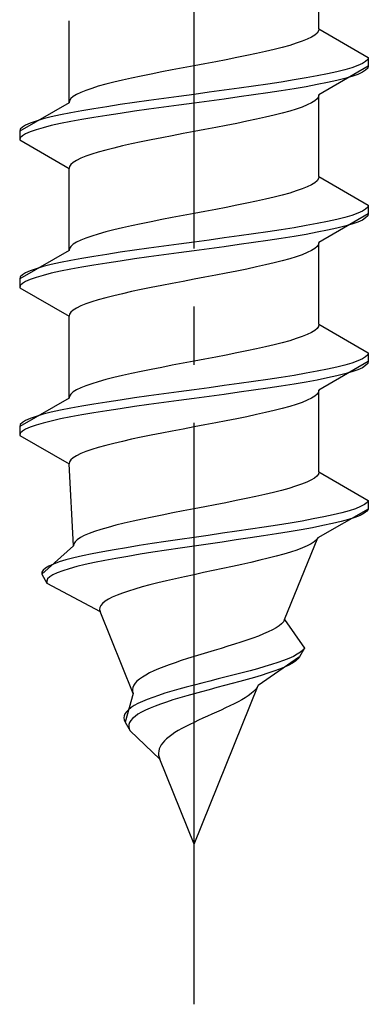
# Model space of a CAD drawing. Extents: x 175 to 1925, y 210 to 2806.
# Drawn here: x 373 to 379, y 1022 to 1039 of the extents above; entities that cross this region are included whole.
import ezdxf

# ---------------------------------------------------------------- set-up
doc = ezdxf.new("R2010")
doc.units = 0
doc.linetypes.add('YCENTER_1', pattern=[13, 10, -1, 1, -1])
doc.linetypes.add('YHIDDEN_1', pattern=[4, 3, -1])
doc.layers.add('YKK_13', color=4, linetype='CONTINUOUS', lineweight=30)

msp = doc.modelspace()

# ---------------------------------------------------------------- linework, layer by layer
at = {"layer": 'YKK_13', "linetype": 'YCENTER_1'}
msp.add_line((376.5, 1021.667), (376.5, 1090.066), dxfattribs=at)
at = {"layer": 'YKK_13', "linetype": 'YHIDDEN_1'}
for p, q in [((378.65, 1038.443), (378.65, 1039.851)), ((374.35, 1037.173), (374.35, 1038.581)), ((378.65, 1038.443), (378.642, 1038.407)), ((378.65, 1038.443), (379.5, 1037.952)), ((378.449, 1038.266), (378.362, 1038.231)), ((378.52, 1038.302), (378.449, 1038.266)), ((378.577, 1038.337), (378.52, 1038.302)), ((378.617, 1038.372), (378.577, 1038.337)), ((378.642, 1038.407), (378.617, 1038.372)), ((377.882, 1038.09), (377.733, 1038.055)), ((378.02, 1038.125), (377.882, 1038.09)), ((378.147, 1038.16), (378.02, 1038.125)), ((378.261, 1038.196), (378.147, 1038.16)), ((378.362, 1038.231), (378.261, 1038.196)), ((377.056, 1037.913), (376.873, 1037.878)), ((377.235, 1037.949), (377.056, 1037.913)), ((377.409, 1037.984), (377.235, 1037.949)), ((377.575, 1038.019), (377.409, 1037.984)), ((377.733, 1038.055), (377.575, 1038.019)), ((379.489, 1037.917), (379.454, 1037.881)), ((379.5, 1037.952), (379.489, 1037.917)), ((379.5, 1037.952), (379.5, 1037.802)), ((376.313, 1037.772), (376.127, 1037.737)), ((376.5, 1037.808), (376.313, 1037.772)), ((376.687, 1037.843), (376.5, 1037.808)), ((376.873, 1037.878), (376.687, 1037.843)), ((379.5, 1037.802), (378.65, 1037.311)), ((379.219, 1037.775), (379.098, 1037.74)), ((379.319, 1037.811), (379.219, 1037.775)), ((379.398, 1037.846), (379.319, 1037.811)), ((379.454, 1037.881), (379.398, 1037.846)), ((379.489, 1037.767), (379.454, 1037.731)), ((379.5, 1037.802), (379.489, 1037.767)), ((375.425, 1037.596), (375.267, 1037.561)), ((375.591, 1037.631), (375.425, 1037.596)), ((375.765, 1037.667), (375.591, 1037.631)), ((375.944, 1037.702), (375.765, 1037.667)), ((376.127, 1037.737), (375.944, 1037.702)), ((378.428, 1037.599), (378.221, 1037.564)), ((378.621, 1037.634), (378.428, 1037.599)), ((378.798, 1037.67), (378.621, 1037.634)), ((378.957, 1037.705), (378.798, 1037.67)), ((379.098, 1037.74), (378.957, 1037.705)), ((379.098, 1037.59), (378.957, 1037.555)), ((379.219, 1037.625), (379.098, 1037.59)), ((379.319, 1037.661), (379.219, 1037.625)), ((379.398, 1037.696), (379.319, 1037.661)), ((379.454, 1037.731), (379.398, 1037.696)), ((374.739, 1037.42), (374.638, 1037.384)), ((374.853, 1037.455), (374.739, 1037.42)), ((374.98, 1037.49), (374.853, 1037.455)), ((375.118, 1037.525), (374.98, 1037.49)), ((375.267, 1037.561), (375.118, 1037.525)), ((377.276, 1037.423), (377.021, 1037.387)), ((377.526, 1037.458), (377.276, 1037.423)), ((377.768, 1037.493), (377.526, 1037.458)), ((378, 1037.529), (377.768, 1037.493)), ((378.221, 1037.564), (378, 1037.529)), ((378.221, 1037.414), (378, 1037.379)), ((378.428, 1037.449), (378.221, 1037.414)), ((378.621, 1037.484), (378.428, 1037.449)), ((378.798, 1037.52), (378.621, 1037.484)), ((378.957, 1037.555), (378.798, 1037.52)), ((374.383, 1037.243), (374.358, 1037.208)), ((374.423, 1037.278), (374.383, 1037.243)), ((374.48, 1037.314), (374.423, 1037.278)), ((374.551, 1037.349), (374.48, 1037.314)), ((374.638, 1037.384), (374.551, 1037.349)), ((375.979, 1037.246), (375.724, 1037.211)), ((376.239, 1037.282), (375.979, 1037.246)), ((376.5, 1037.317), (376.239, 1037.282)), ((376.761, 1037.352), (376.5, 1037.317)), ((377.021, 1037.387), (376.761, 1037.352)), ((377.021, 1037.237), (376.761, 1037.202)), ((377.276, 1037.273), (377.021, 1037.237)), ((377.526, 1037.308), (377.276, 1037.273)), ((377.768, 1037.343), (377.526, 1037.308)), ((378, 1037.379), (377.768, 1037.343)), ((378.617, 1037.241), (378.577, 1037.205)), ((378.642, 1037.276), (378.617, 1037.241)), ((378.65, 1037.311), (378.642, 1037.276)), ((378.65, 1035.903), (378.65, 1037.311)), ((374.35, 1037.173), (373.5, 1036.682)), ((374.358, 1037.208), (374.35, 1037.173)), ((374.779, 1037.07), (374.572, 1037.035)), ((375, 1037.105), (374.779, 1037.07)), ((375.232, 1037.14), (375, 1037.105)), ((375.474, 1037.176), (375.232, 1037.14)), ((375.724, 1037.211), (375.474, 1037.176)), ((375.979, 1037.096), (375.724, 1037.061)), ((376.239, 1037.132), (375.979, 1037.096)), ((376.5, 1037.167), (376.239, 1037.132)), ((376.761, 1037.202), (376.5, 1037.167)), ((378.362, 1037.099), (378.261, 1037.064)), ((378.449, 1037.135), (378.362, 1037.099)), ((378.52, 1037.17), (378.449, 1037.135)), ((378.577, 1037.205), (378.52, 1037.17)), ((374.043, 1036.929), (373.902, 1036.894)), ((374.202, 1036.964), (374.043, 1036.929)), ((374.379, 1036.999), (374.202, 1036.964)), ((374.572, 1037.035), (374.379, 1036.999)), ((374.779, 1036.92), (374.572, 1036.885)), ((375, 1036.955), (374.779, 1036.92)), ((375.232, 1036.99), (375, 1036.955)), ((375.474, 1037.026), (375.232, 1036.99)), ((375.724, 1037.061), (375.474, 1037.026)), ((377.733, 1036.923), (377.575, 1036.888)), ((377.882, 1036.958), (377.733, 1036.923)), ((378.02, 1036.994), (377.882, 1036.958)), ((378.147, 1037.029), (378.02, 1036.994)), ((378.261, 1037.064), (378.147, 1037.029)), ((373.546, 1036.752), (373.511, 1036.717)), ((373.602, 1036.788), (373.546, 1036.752)), ((373.681, 1036.823), (373.602, 1036.788)), ((373.781, 1036.858), (373.681, 1036.823)), ((373.902, 1036.894), (373.781, 1036.858)), ((373.902, 1036.744), (373.781, 1036.708)), ((374.043, 1036.779), (373.902, 1036.744)), ((374.202, 1036.814), (374.043, 1036.779)), ((374.379, 1036.849), (374.202, 1036.814)), ((374.572, 1036.885), (374.379, 1036.849)), ((376.873, 1036.747), (376.687, 1036.711)), ((377.056, 1036.782), (376.873, 1036.747)), ((377.235, 1036.817), (377.056, 1036.782)), ((377.409, 1036.853), (377.235, 1036.817)), ((377.575, 1036.888), (377.409, 1036.853)), ((373.511, 1036.717), (373.5, 1036.682)), ((373.5, 1036.682), (373.5, 1036.532)), ((373.511, 1036.567), (373.5, 1036.532)), ((373.546, 1036.602), (373.511, 1036.567)), ((373.602, 1036.638), (373.546, 1036.602)), ((373.681, 1036.673), (373.602, 1036.638)), ((373.781, 1036.708), (373.681, 1036.673)), ((375.944, 1036.57), (375.765, 1036.535)), ((376.127, 1036.606), (375.944, 1036.57)), ((376.313, 1036.641), (376.127, 1036.606)), ((376.5, 1036.676), (376.313, 1036.641)), ((376.687, 1036.711), (376.5, 1036.676)), ((373.5, 1036.532), (374.35, 1036.041)), ((375.118, 1036.394), (374.98, 1036.359)), ((375.267, 1036.429), (375.118, 1036.394)), ((375.425, 1036.464), (375.267, 1036.429)), ((375.591, 1036.5), (375.425, 1036.464)), ((375.765, 1036.535), (375.591, 1036.5)), ((374.638, 1036.253), (374.551, 1036.218)), ((374.739, 1036.288), (374.638, 1036.253)), ((374.853, 1036.323), (374.739, 1036.288)), ((374.98, 1036.359), (374.853, 1036.323)), ((374.358, 1036.076), (374.35, 1036.041)), ((374.383, 1036.112), (374.358, 1036.076)), ((374.423, 1036.147), (374.383, 1036.112)), ((374.48, 1036.182), (374.423, 1036.147)), ((374.551, 1036.218), (374.48, 1036.182)), ((374.35, 1034.633), (374.35, 1036.041)), ((378.65, 1035.903), (378.642, 1035.867)), ((378.65, 1035.903), (379.5, 1035.412)), ((378.449, 1035.726), (378.362, 1035.691)), ((378.52, 1035.762), (378.449, 1035.726)), ((378.577, 1035.797), (378.52, 1035.762)), ((378.617, 1035.832), (378.577, 1035.797)), ((378.642, 1035.867), (378.617, 1035.832)), ((377.882, 1035.55), (377.733, 1035.515)), ((378.02, 1035.585), (377.882, 1035.55)), ((378.147, 1035.62), (378.02, 1035.585)), ((378.261, 1035.656), (378.147, 1035.62)), ((378.362, 1035.691), (378.261, 1035.656)), ((377.056, 1035.373), (376.873, 1035.338)), ((377.235, 1035.409), (377.056, 1035.373)), ((377.409, 1035.444), (377.235, 1035.409)), ((377.575, 1035.479), (377.409, 1035.444)), ((377.733, 1035.515), (377.575, 1035.479)), ((379.489, 1035.377), (379.454, 1035.341)), ((379.5, 1035.412), (379.489, 1035.377)), ((379.5, 1035.412), (379.5, 1035.262)), ((376.313, 1035.232), (376.127, 1035.197)), ((376.5, 1035.268), (376.313, 1035.232)), ((376.687, 1035.303), (376.5, 1035.268)), ((376.873, 1035.338), (376.687, 1035.303)), ((379.5, 1035.262), (378.65, 1034.771)), ((379.219, 1035.235), (379.098, 1035.2)), ((379.319, 1035.271), (379.219, 1035.235)), ((379.398, 1035.306), (379.319, 1035.271)), ((379.454, 1035.341), (379.398, 1035.306)), ((379.489, 1035.227), (379.454, 1035.191)), ((379.5, 1035.262), (379.489, 1035.227)), ((375.425, 1035.056), (375.267, 1035.021)), ((375.591, 1035.091), (375.425, 1035.056)), ((375.765, 1035.127), (375.591, 1035.091)), ((375.944, 1035.162), (375.765, 1035.127)), ((376.127, 1035.197), (375.944, 1035.162)), ((378.428, 1035.059), (378.221, 1035.024)), ((378.621, 1035.094), (378.428, 1035.059)), ((378.798, 1035.13), (378.621, 1035.094)), ((378.957, 1035.165), (378.798, 1035.13)), ((379.098, 1035.2), (378.957, 1035.165)), ((379.098, 1035.05), (378.957, 1035.015)), ((379.219, 1035.085), (379.098, 1035.05)), ((379.319, 1035.121), (379.219, 1035.085)), ((379.398, 1035.156), (379.319, 1035.121)), ((379.454, 1035.191), (379.398, 1035.156)), ((374.739, 1034.88), (374.638, 1034.844)), ((374.853, 1034.915), (374.739, 1034.88)), ((374.98, 1034.95), (374.853, 1034.915)), ((375.118, 1034.985), (374.98, 1034.95)), ((375.267, 1035.021), (375.118, 1034.985)), ((377.276, 1034.883), (377.021, 1034.847)), ((377.526, 1034.918), (377.276, 1034.883)), ((377.768, 1034.953), (377.526, 1034.918)), ((378, 1034.989), (377.768, 1034.953)), ((378.221, 1035.024), (378, 1034.989)), ((378.221, 1034.874), (378, 1034.839)), ((378.428, 1034.909), (378.221, 1034.874)), ((378.621, 1034.944), (378.428, 1034.909)), ((378.798, 1034.98), (378.621, 1034.944)), ((378.957, 1035.015), (378.798, 1034.98)), ((374.383, 1034.703), (374.358, 1034.668)), ((374.423, 1034.738), (374.383, 1034.703)), ((374.48, 1034.774), (374.423, 1034.738)), ((374.551, 1034.809), (374.48, 1034.774)), ((374.638, 1034.844), (374.551, 1034.809)), ((375.979, 1034.706), (375.724, 1034.671)), ((376.239, 1034.742), (375.979, 1034.706)), ((376.5, 1034.777), (376.239, 1034.742)), ((376.761, 1034.812), (376.5, 1034.777)), ((377.021, 1034.847), (376.761, 1034.812)), ((377.021, 1034.697), (376.761, 1034.662)), ((377.276, 1034.733), (377.021, 1034.697)), ((377.526, 1034.768), (377.276, 1034.733)), ((377.768, 1034.803), (377.526, 1034.768)), ((378, 1034.839), (377.768, 1034.803)), ((378.617, 1034.701), (378.577, 1034.665)), ((378.642, 1034.736), (378.617, 1034.701)), ((378.65, 1034.771), (378.642, 1034.736)), ((378.65, 1033.363), (378.65, 1034.771)), ((374.35, 1034.633), (373.5, 1034.142)), ((374.358, 1034.668), (374.35, 1034.633)), ((374.779, 1034.53), (374.572, 1034.495)), ((375, 1034.565), (374.779, 1034.53)), ((375.232, 1034.6), (375, 1034.565)), ((375.474, 1034.636), (375.232, 1034.6)), ((375.724, 1034.671), (375.474, 1034.636)), ((375.979, 1034.556), (375.724, 1034.521)), ((376.239, 1034.592), (375.979, 1034.556)), ((376.5, 1034.627), (376.239, 1034.592)), ((376.761, 1034.662), (376.5, 1034.627)), ((378.362, 1034.559), (378.261, 1034.524)), ((378.449, 1034.595), (378.362, 1034.559)), ((378.52, 1034.63), (378.449, 1034.595)), ((378.577, 1034.665), (378.52, 1034.63)), ((374.043, 1034.389), (373.902, 1034.354)), ((374.202, 1034.424), (374.043, 1034.389)), ((374.379, 1034.459), (374.202, 1034.424)), ((374.572, 1034.495), (374.379, 1034.459)), ((374.779, 1034.38), (374.572, 1034.345)), ((375, 1034.415), (374.779, 1034.38)), ((375.232, 1034.45), (375, 1034.415)), ((375.474, 1034.486), (375.232, 1034.45)), ((375.724, 1034.521), (375.474, 1034.486)), ((377.733, 1034.383), (377.575, 1034.348)), ((377.882, 1034.418), (377.733, 1034.383)), ((378.02, 1034.454), (377.882, 1034.418)), ((378.147, 1034.489), (378.02, 1034.454)), ((378.261, 1034.524), (378.147, 1034.489)), ((373.546, 1034.212), (373.511, 1034.177)), ((373.602, 1034.248), (373.546, 1034.212)), ((373.681, 1034.283), (373.602, 1034.248)), ((373.781, 1034.318), (373.681, 1034.283)), ((373.902, 1034.354), (373.781, 1034.318)), ((373.902, 1034.204), (373.781, 1034.168)), ((374.043, 1034.239), (373.902, 1034.204)), ((374.202, 1034.274), (374.043, 1034.239)), ((374.379, 1034.309), (374.202, 1034.274)), ((374.572, 1034.345), (374.379, 1034.309)), ((376.873, 1034.207), (376.687, 1034.171)), ((377.056, 1034.242), (376.873, 1034.207)), ((377.235, 1034.277), (377.056, 1034.242)), ((377.409, 1034.313), (377.235, 1034.277)), ((377.575, 1034.348), (377.409, 1034.313)), ((373.511, 1034.177), (373.5, 1034.142)), ((373.5, 1034.142), (373.5, 1033.992)), ((373.511, 1034.027), (373.5, 1033.992)), ((373.546, 1034.062), (373.511, 1034.027)), ((373.602, 1034.098), (373.546, 1034.062)), ((373.681, 1034.133), (373.602, 1034.098)), ((373.781, 1034.168), (373.681, 1034.133)), ((375.944, 1034.03), (375.765, 1033.995)), ((376.127, 1034.066), (375.944, 1034.03)), ((376.313, 1034.101), (376.127, 1034.066)), ((376.5, 1034.136), (376.313, 1034.101)), ((376.687, 1034.171), (376.5, 1034.136)), ((373.5, 1033.992), (374.35, 1033.501)), ((375.118, 1033.854), (374.98, 1033.819)), ((375.267, 1033.889), (375.118, 1033.854)), ((375.425, 1033.924), (375.267, 1033.889)), ((375.591, 1033.96), (375.425, 1033.924)), ((375.765, 1033.995), (375.591, 1033.96)), ((374.638, 1033.713), (374.551, 1033.678)), ((374.739, 1033.748), (374.638, 1033.713)), ((374.853, 1033.783), (374.739, 1033.748)), ((374.98, 1033.819), (374.853, 1033.783)), ((374.358, 1033.536), (374.35, 1033.501)), ((374.383, 1033.572), (374.358, 1033.536)), ((374.423, 1033.607), (374.383, 1033.572)), ((374.48, 1033.642), (374.423, 1033.607)), ((374.551, 1033.678), (374.48, 1033.642)), ((374.35, 1032.093), (374.35, 1033.501)), ((378.65, 1033.363), (378.642, 1033.327)), ((378.65, 1033.363), (379.5, 1032.872)), ((378.449, 1033.186), (378.362, 1033.151)), ((378.52, 1033.222), (378.449, 1033.186)), ((378.577, 1033.257), (378.52, 1033.222)), ((378.617, 1033.292), (378.577, 1033.257)), ((378.642, 1033.327), (378.617, 1033.292)), ((377.882, 1033.01), (377.733, 1032.975)), ((378.02, 1033.045), (377.882, 1033.01)), ((378.147, 1033.08), (378.02, 1033.045)), ((378.261, 1033.116), (378.147, 1033.08)), ((378.362, 1033.151), (378.261, 1033.116)), ((377.056, 1032.833), (376.873, 1032.798)), ((377.235, 1032.869), (377.056, 1032.833)), ((377.409, 1032.904), (377.235, 1032.869)), ((377.575, 1032.939), (377.409, 1032.904)), ((377.733, 1032.975), (377.575, 1032.939)), ((379.489, 1032.837), (379.454, 1032.801)), ((379.5, 1032.872), (379.489, 1032.837)), ((379.5, 1032.872), (379.5, 1032.722)), ((376.313, 1032.692), (376.127, 1032.657)), ((376.5, 1032.728), (376.313, 1032.692)), ((376.687, 1032.763), (376.5, 1032.728)), ((376.873, 1032.798), (376.687, 1032.763)), ((379.5, 1032.722), (378.65, 1032.231)), ((379.219, 1032.695), (379.098, 1032.66)), ((379.319, 1032.731), (379.219, 1032.695)), ((379.398, 1032.766), (379.319, 1032.731)), ((379.454, 1032.801), (379.398, 1032.766)), ((379.489, 1032.687), (379.454, 1032.651)), ((379.5, 1032.722), (379.489, 1032.687)), ((375.425, 1032.516), (375.267, 1032.481)), ((375.591, 1032.551), (375.425, 1032.516)), ((375.765, 1032.587), (375.591, 1032.551)), ((375.944, 1032.622), (375.765, 1032.587)), ((376.127, 1032.657), (375.944, 1032.622)), ((378.428, 1032.519), (378.221, 1032.484)), ((378.621, 1032.554), (378.428, 1032.519)), ((378.798, 1032.59), (378.621, 1032.554)), ((378.957, 1032.625), (378.798, 1032.59)), ((379.098, 1032.66), (378.957, 1032.625)), ((379.098, 1032.51), (378.957, 1032.475)), ((379.219, 1032.545), (379.098, 1032.51)), ((379.319, 1032.581), (379.219, 1032.545)), ((379.398, 1032.616), (379.319, 1032.581)), ((379.454, 1032.651), (379.398, 1032.616)), ((374.739, 1032.34), (374.638, 1032.304)), ((374.853, 1032.375), (374.739, 1032.34)), ((374.98, 1032.41), (374.853, 1032.375)), ((375.118, 1032.445), (374.98, 1032.41)), ((375.267, 1032.481), (375.118, 1032.445)), ((377.276, 1032.343), (377.021, 1032.307)), ((377.526, 1032.378), (377.276, 1032.343)), ((377.768, 1032.413), (377.526, 1032.378)), ((378, 1032.449), (377.768, 1032.413)), ((378.221, 1032.484), (378, 1032.449)), ((378.221, 1032.334), (378, 1032.299)), ((378.428, 1032.369), (378.221, 1032.334)), ((378.621, 1032.404), (378.428, 1032.369)), ((378.798, 1032.44), (378.621, 1032.404)), ((378.957, 1032.475), (378.798, 1032.44)), ((374.383, 1032.163), (374.358, 1032.128)), ((374.423, 1032.198), (374.383, 1032.163)), ((374.48, 1032.234), (374.423, 1032.198)), ((374.551, 1032.269), (374.48, 1032.234)), ((374.638, 1032.304), (374.551, 1032.269)), ((375.979, 1032.166), (375.724, 1032.131)), ((376.239, 1032.202), (375.979, 1032.166)), ((376.5, 1032.237), (376.239, 1032.202)), ((376.761, 1032.272), (376.5, 1032.237)), ((377.021, 1032.307), (376.761, 1032.272)), ((377.021, 1032.157), (376.761, 1032.122)), ((377.276, 1032.193), (377.021, 1032.157)), ((377.526, 1032.228), (377.276, 1032.193)), ((377.768, 1032.263), (377.526, 1032.228)), ((378, 1032.299), (377.768, 1032.263)), ((378.617, 1032.161), (378.577, 1032.125)), ((378.642, 1032.196), (378.617, 1032.161)), ((378.65, 1032.231), (378.642, 1032.196)), ((378.65, 1030.823), (378.65, 1032.231)), ((374.35, 1032.093), (373.5, 1031.602)), ((374.358, 1032.128), (374.35, 1032.093)), ((374.779, 1031.99), (374.572, 1031.955)), ((375, 1032.025), (374.779, 1031.99)), ((375.232, 1032.06), (375, 1032.025)), ((375.474, 1032.096), (375.232, 1032.06)), ((375.724, 1032.131), (375.474, 1032.096)), ((375.979, 1032.016), (375.724, 1031.981)), ((376.239, 1032.052), (375.979, 1032.016)), ((376.5, 1032.087), (376.239, 1032.052)), ((376.761, 1032.122), (376.5, 1032.087)), ((378.362, 1032.019), (378.261, 1031.984)), ((378.449, 1032.055), (378.362, 1032.019)), ((378.52, 1032.09), (378.449, 1032.055)), ((378.577, 1032.125), (378.52, 1032.09)), ((374.043, 1031.849), (373.902, 1031.814)), ((374.202, 1031.884), (374.043, 1031.849)), ((374.379, 1031.919), (374.202, 1031.884)), ((374.572, 1031.955), (374.379, 1031.919)), ((374.779, 1031.84), (374.572, 1031.805)), ((375, 1031.875), (374.779, 1031.84)), ((375.232, 1031.91), (375, 1031.875)), ((375.474, 1031.946), (375.232, 1031.91)), ((375.724, 1031.981), (375.474, 1031.946)), ((377.733, 1031.843), (377.575, 1031.808)), ((377.882, 1031.878), (377.733, 1031.843)), ((378.02, 1031.914), (377.882, 1031.878)), ((378.147, 1031.949), (378.02, 1031.914)), ((378.261, 1031.984), (378.147, 1031.949)), ((373.546, 1031.672), (373.511, 1031.637)), ((373.602, 1031.708), (373.546, 1031.672)), ((373.681, 1031.743), (373.602, 1031.708)), ((373.781, 1031.778), (373.681, 1031.743)), ((373.902, 1031.814), (373.781, 1031.778)), ((373.902, 1031.664), (373.781, 1031.628)), ((374.043, 1031.699), (373.902, 1031.664)), ((374.202, 1031.734), (374.043, 1031.699)), ((374.379, 1031.769), (374.202, 1031.734)), ((374.572, 1031.805), (374.379, 1031.769)), ((376.873, 1031.667), (376.687, 1031.631)), ((377.056, 1031.702), (376.873, 1031.667)), ((377.235, 1031.737), (377.056, 1031.702)), ((377.409, 1031.773), (377.235, 1031.737)), ((377.575, 1031.808), (377.409, 1031.773)), ((373.511, 1031.637), (373.5, 1031.602)), ((373.5, 1031.602), (373.5, 1031.452)), ((373.511, 1031.487), (373.5, 1031.452)), ((373.546, 1031.522), (373.511, 1031.487)), ((373.602, 1031.558), (373.546, 1031.522)), ((373.681, 1031.593), (373.602, 1031.558)), ((373.781, 1031.628), (373.681, 1031.593)), ((375.944, 1031.49), (375.765, 1031.455)), ((376.127, 1031.526), (375.944, 1031.49)), ((376.313, 1031.561), (376.127, 1031.526)), ((376.5, 1031.596), (376.313, 1031.561)), ((376.687, 1031.631), (376.5, 1031.596)), ((373.5, 1031.452), (374.35, 1030.961)), ((375.118, 1031.314), (374.98, 1031.279)), ((375.267, 1031.349), (375.118, 1031.314)), ((375.425, 1031.384), (375.267, 1031.349)), ((375.591, 1031.42), (375.425, 1031.384)), ((375.765, 1031.455), (375.591, 1031.42)), ((374.638, 1031.173), (374.551, 1031.138)), ((374.739, 1031.208), (374.638, 1031.173)), ((374.853, 1031.243), (374.739, 1031.208)), ((374.98, 1031.279), (374.853, 1031.243)), ((374.358, 1030.996), (374.35, 1030.961)), ((374.383, 1031.032), (374.358, 1030.996)), ((374.423, 1031.067), (374.383, 1031.032)), ((374.48, 1031.102), (374.423, 1031.067)), ((374.551, 1031.138), (374.48, 1031.102)), ((374.427, 1029.553), (374.35, 1030.961)), ((378.65, 1030.823), (378.64, 1030.787)), ((378.65, 1030.823), (379.5, 1030.332)), ((378.439, 1030.646), (378.351, 1030.611)), ((378.512, 1030.682), (378.439, 1030.646)), ((378.571, 1030.717), (378.512, 1030.682)), ((378.613, 1030.752), (378.571, 1030.717)), ((378.64, 1030.787), (378.613, 1030.752)), ((377.868, 1030.47), (377.72, 1030.435)), ((378.007, 1030.505), (377.868, 1030.47)), ((378.134, 1030.54), (378.007, 1030.505)), ((378.249, 1030.576), (378.134, 1030.54)), ((378.351, 1030.611), (378.249, 1030.576)), ((377.048, 1030.293), (376.867, 1030.258)), ((377.225, 1030.329), (377.048, 1030.293)), ((377.397, 1030.364), (377.225, 1030.329)), ((377.562, 1030.399), (377.397, 1030.364)), ((377.72, 1030.435), (377.562, 1030.399)), ((379.478, 1030.297), (379.433, 1030.261)), ((379.5, 1030.332), (379.478, 1030.297)), ((379.5, 1030.332), (379.5, 1030.182)), ((376.316, 1030.152), (376.134, 1030.117)), ((376.5, 1030.188), (376.316, 1030.152)), ((376.684, 1030.223), (376.5, 1030.188)), ((376.867, 1030.258), (376.684, 1030.223)), ((379.5, 1030.182), (378.629, 1029.691)), ((379.171, 1030.155), (379.043, 1030.12)), ((379.279, 1030.191), (379.171, 1030.155)), ((379.367, 1030.226), (379.279, 1030.191)), ((379.433, 1030.261), (379.367, 1030.226)), ((379.476, 1030.147), (379.429, 1030.111)), ((379.5, 1030.182), (379.476, 1030.147)), ((375.451, 1029.976), (375.297, 1029.941)), ((375.612, 1030.011), (375.451, 1029.976)), ((375.781, 1030.047), (375.612, 1030.011)), ((375.955, 1030.082), (375.781, 1030.047)), ((376.134, 1030.117), (375.955, 1030.082)), ((378.36, 1029.979), (378.153, 1029.944)), ((378.553, 1030.014), (378.36, 1029.979)), ((378.733, 1030.05), (378.553, 1030.014)), ((378.896, 1030.085), (378.733, 1030.05)), ((379.03, 1029.97), (378.883, 1029.935)), ((379.043, 1030.12), (378.896, 1030.085)), ((379.16, 1030.005), (379.03, 1029.97)), ((379.27, 1030.041), (379.16, 1030.005)), ((379.36, 1030.076), (379.27, 1030.041)), ((379.429, 1030.111), (379.36, 1030.076)), ((374.789, 1029.8), (374.693, 1029.764)), ((374.899, 1029.835), (374.789, 1029.8)), ((375.02, 1029.87), (374.899, 1029.835)), ((375.154, 1029.905), (375.02, 1029.87)), ((375.297, 1029.941), (375.154, 1029.905)), ((377.235, 1029.803), (376.991, 1029.767)), ((377.475, 1029.838), (377.235, 1029.803)), ((377.709, 1029.873), (377.475, 1029.838)), ((377.936, 1029.909), (377.709, 1029.873)), ((378.139, 1029.794), (377.922, 1029.759)), ((378.153, 1029.944), (377.936, 1029.909)), ((378.345, 1029.829), (378.139, 1029.794)), ((378.539, 1029.864), (378.345, 1029.829)), ((378.718, 1029.9), (378.539, 1029.864)), ((378.883, 1029.935), (378.718, 1029.9)), ((374.454, 1029.623), (374.433, 1029.588)), ((374.491, 1029.658), (374.454, 1029.623)), ((374.544, 1029.694), (374.491, 1029.658)), ((374.611, 1029.729), (374.544, 1029.694)), ((374.693, 1029.764), (374.611, 1029.729)), ((376.016, 1029.626), (375.781, 1029.591)), ((376.256, 1029.662), (376.016, 1029.626)), ((376.5, 1029.697), (376.256, 1029.662)), ((376.746, 1029.732), (376.5, 1029.697)), ((376.985, 1029.617), (376.742, 1029.582)), ((376.991, 1029.767), (376.746, 1029.732)), ((377.226, 1029.653), (376.985, 1029.617)), ((377.464, 1029.688), (377.226, 1029.653)), ((377.696, 1029.723), (377.464, 1029.688)), ((377.922, 1029.759), (377.696, 1029.723)), ((378.06, 1028.283), (378.629, 1029.691)), ((378.569, 1029.621), (378.515, 1029.585)), ((378.607, 1029.656), (378.569, 1029.621)), ((378.629, 1029.691), (378.607, 1029.656)), ((374.427, 1029.553), (373.884, 1029.062)), ((374.433, 1029.588), (374.427, 1029.553)), ((374.932, 1029.45), (374.75, 1029.415)), ((375.128, 1029.485), (374.932, 1029.45)), ((375.336, 1029.52), (375.128, 1029.485)), ((375.554, 1029.556), (375.336, 1029.52)), ((375.781, 1029.591), (375.554, 1029.556)), ((376.024, 1029.476), (375.794, 1029.441)), ((376.26, 1029.512), (376.024, 1029.476)), ((376.5, 1029.547), (376.26, 1029.512)), ((376.742, 1029.582), (376.5, 1029.547)), ((378.27, 1029.479), (378.162, 1029.444)), ((378.365, 1029.515), (378.27, 1029.479)), ((378.447, 1029.55), (378.365, 1029.515)), ((378.515, 1029.585), (378.447, 1029.55)), ((374.296, 1029.309), (374.179, 1029.274)), ((374.431, 1029.344), (374.296, 1029.309)), ((374.582, 1029.379), (374.431, 1029.344)), ((374.75, 1029.415), (374.582, 1029.379)), ((374.966, 1029.3), (374.789, 1029.265)), ((375.156, 1029.335), (374.966, 1029.3)), ((375.359, 1029.37), (375.156, 1029.335)), ((375.572, 1029.406), (375.359, 1029.37)), ((375.794, 1029.441), (375.572, 1029.406)), ((377.631, 1029.303), (377.479, 1029.268)), ((377.777, 1029.338), (377.631, 1029.303)), ((377.915, 1029.374), (377.777, 1029.338)), ((378.044, 1029.409), (377.915, 1029.374)), ((378.162, 1029.444), (378.044, 1029.409)), ((373.903, 1029.132), (373.883, 1029.097)), ((373.942, 1029.168), (373.903, 1029.132)), ((374.001, 1029.203), (373.942, 1029.168)), ((374.081, 1029.238), (374.001, 1029.203)), ((374.179, 1029.274), (374.081, 1029.238)), ((374.24, 1029.124), (374.147, 1029.088)), ((374.352, 1029.159), (374.24, 1029.124)), ((374.481, 1029.194), (374.352, 1029.159)), ((374.627, 1029.229), (374.481, 1029.194)), ((374.789, 1029.265), (374.627, 1029.229)), ((376.83, 1029.127), (376.664, 1029.091)), ((376.996, 1029.162), (376.83, 1029.127)), ((377.16, 1029.197), (376.996, 1029.162)), ((377.322, 1029.233), (377.16, 1029.197)), ((377.479, 1029.268), (377.322, 1029.233)), ((373.883, 1029.097), (373.884, 1029.062)), ((373.884, 1029.062), (373.968, 1028.912)), ((373.981, 1028.982), (373.965, 1028.947)), ((373.965, 1028.947), (373.968, 1028.912)), ((374.017, 1029.018), (373.981, 1028.982)), ((374.072, 1029.053), (374.017, 1029.018)), ((374.147, 1029.088), (374.072, 1029.053)), ((376.026, 1028.95), (375.879, 1028.915)), ((376.18, 1028.986), (376.026, 1028.95)), ((376.338, 1029.021), (376.18, 1028.986)), ((376.5, 1029.056), (376.338, 1029.021)), ((376.664, 1029.091), (376.5, 1029.056)), ((373.968, 1028.912), (374.884, 1028.421)), ((375.37, 1028.774), (375.267, 1028.739)), ((375.483, 1028.809), (375.37, 1028.774)), ((375.606, 1028.844), (375.483, 1028.809)), ((375.739, 1028.88), (375.606, 1028.844)), ((375.879, 1028.915), (375.739, 1028.88)), ((375.026, 1028.633), (374.971, 1028.598)), ((375.094, 1028.668), (375.026, 1028.633)), ((375.175, 1028.703), (375.094, 1028.668)), ((375.267, 1028.739), (375.175, 1028.703)), ((374.88, 1028.492), (374.876, 1028.456)), ((374.876, 1028.456), (374.884, 1028.421)), ((374.898, 1028.527), (374.88, 1028.492)), ((374.928, 1028.562), (374.898, 1028.527)), ((374.971, 1028.598), (374.928, 1028.562)), ((375.453, 1027.013), (374.884, 1028.421)), ((378.06, 1028.283), (378.04, 1028.247)), ((378.06, 1028.283), (378.4, 1027.792)), ((377.849, 1028.106), (377.777, 1028.071)), ((377.912, 1028.142), (377.849, 1028.106)), ((377.966, 1028.177), (377.912, 1028.142)), ((378.008, 1028.212), (377.966, 1028.177)), ((378.04, 1028.247), (378.008, 1028.212)), ((377.411, 1027.93), (377.305, 1027.895)), ((377.512, 1027.965), (377.411, 1027.93)), ((377.608, 1028), (377.512, 1027.965)), ((377.696, 1028.036), (377.608, 1028)), ((377.777, 1028.071), (377.696, 1028.036)), ((376.848, 1027.753), (376.731, 1027.718)), ((376.965, 1027.789), (376.848, 1027.753)), ((377.081, 1027.824), (376.965, 1027.789)), ((377.195, 1027.859), (377.081, 1027.824)), ((377.305, 1027.895), (377.195, 1027.859)), ((378.4, 1027.792), (378.316, 1027.642)), ((378.373, 1027.757), (378.332, 1027.721)), ((378.4, 1027.792), (378.373, 1027.757)), ((376.388, 1027.612), (376.279, 1027.577)), ((376.5, 1027.648), (376.388, 1027.612)), ((376.615, 1027.683), (376.5, 1027.648)), ((376.731, 1027.718), (376.615, 1027.683)), ((378.316, 1027.642), (377.603, 1027.151)), ((378.132, 1027.615), (378.042, 1027.58)), ((378.211, 1027.651), (378.132, 1027.615)), ((378.278, 1027.686), (378.211, 1027.651)), ((378.289, 1027.607), (378.249, 1027.571)), ((378.332, 1027.721), (378.278, 1027.686)), ((378.316, 1027.642), (378.289, 1027.607)), ((375.891, 1027.436), (375.81, 1027.401)), ((375.979, 1027.471), (375.891, 1027.436)), ((376.074, 1027.507), (375.979, 1027.471)), ((376.174, 1027.542), (376.074, 1027.507)), ((376.279, 1027.577), (376.174, 1027.542)), ((377.594, 1027.439), (377.464, 1027.404)), ((377.717, 1027.474), (377.594, 1027.439)), ((377.834, 1027.51), (377.717, 1027.474)), ((377.943, 1027.545), (377.834, 1027.51)), ((377.969, 1027.43), (377.873, 1027.395)), ((378.042, 1027.58), (377.943, 1027.545)), ((378.055, 1027.465), (377.969, 1027.43)), ((378.131, 1027.501), (378.055, 1027.465)), ((378.196, 1027.536), (378.131, 1027.501)), ((378.249, 1027.571), (378.196, 1027.536)), ((375.561, 1027.26), (375.519, 1027.224)), ((375.611, 1027.295), (375.561, 1027.26)), ((375.669, 1027.33), (375.611, 1027.295)), ((375.735, 1027.365), (375.669, 1027.33)), ((375.81, 1027.401), (375.735, 1027.365)), ((376.915, 1027.263), (376.775, 1027.227)), ((377.055, 1027.298), (376.915, 1027.263)), ((377.194, 1027.333), (377.055, 1027.298)), ((377.331, 1027.369), (377.194, 1027.333)), ((377.416, 1027.254), (377.289, 1027.219)), ((377.464, 1027.404), (377.331, 1027.369)), ((377.539, 1027.289), (377.416, 1027.254)), ((377.657, 1027.324), (377.539, 1027.289)), ((377.769, 1027.36), (377.657, 1027.324)), ((377.873, 1027.395), (377.769, 1027.36)), ((375.447, 1027.118), (375.441, 1027.083)), ((375.441, 1027.083), (375.443, 1027.048)), ((375.463, 1027.154), (375.447, 1027.118)), ((375.486, 1027.189), (375.463, 1027.154)), ((375.519, 1027.224), (375.486, 1027.189)), ((376.239, 1027.086), (376.116, 1027.051)), ((376.367, 1027.122), (376.239, 1027.086)), ((376.5, 1027.157), (376.367, 1027.122)), ((376.636, 1027.192), (376.5, 1027.157)), ((376.5, 1024.421), (377.603, 1027.151)), ((376.76, 1027.077), (376.629, 1027.042)), ((376.775, 1027.227), (376.636, 1027.192)), ((376.893, 1027.113), (376.76, 1027.077)), ((377.026, 1027.148), (376.893, 1027.113)), ((377.158, 1027.183), (377.026, 1027.148)), ((377.289, 1027.219), (377.158, 1027.183)), ((377.558, 1027.081), (377.524, 1027.045)), ((377.585, 1027.116), (377.558, 1027.081)), ((377.603, 1027.151), (377.585, 1027.116)), ((375.453, 1027.013), (375.316, 1026.522)), ((375.443, 1027.048), (375.453, 1027.013)), ((375.695, 1026.91), (375.611, 1026.875)), ((375.789, 1026.945), (375.695, 1026.91)), ((375.89, 1026.98), (375.789, 1026.945)), ((376, 1027.016), (375.89, 1026.98)), ((376.116, 1027.051), (376, 1027.016)), ((376.254, 1026.936), (376.138, 1026.901)), ((376.375, 1026.972), (376.254, 1026.936)), ((376.5, 1027.007), (376.375, 1026.972)), ((376.629, 1027.042), (376.5, 1027.007)), ((377.381, 1026.939), (377.322, 1026.904)), ((377.435, 1026.975), (377.381, 1026.939)), ((377.483, 1027.01), (377.435, 1026.975)), ((377.524, 1027.045), (377.483, 1027.01)), ((375.416, 1026.769), (375.371, 1026.734)), ((375.471, 1026.804), (375.416, 1026.769)), ((375.536, 1026.839), (375.471, 1026.804)), ((375.611, 1026.875), (375.536, 1026.839)), ((375.744, 1026.76), (375.665, 1026.725)), ((375.831, 1026.795), (375.744, 1026.76)), ((375.926, 1026.83), (375.831, 1026.795)), ((376.029, 1026.866), (375.926, 1026.83)), ((376.138, 1026.901), (376.029, 1026.866)), ((377.043, 1026.763), (376.966, 1026.728)), ((377.117, 1026.798), (377.043, 1026.763)), ((377.189, 1026.834), (377.117, 1026.798)), ((377.258, 1026.869), (377.189, 1026.834)), ((377.322, 1026.904), (377.258, 1026.869)), ((375.298, 1026.628), (375.295, 1026.592)), ((375.295, 1026.592), (375.3, 1026.557)), ((375.312, 1026.663), (375.298, 1026.628)), ((375.337, 1026.698), (375.312, 1026.663)), ((375.371, 1026.734), (375.337, 1026.698)), ((375.444, 1026.584), (375.413, 1026.548)), ((375.485, 1026.619), (375.444, 1026.584)), ((375.536, 1026.654), (375.485, 1026.619)), ((375.596, 1026.689), (375.536, 1026.654)), ((375.665, 1026.725), (375.596, 1026.689)), ((376.652, 1026.587), (376.575, 1026.551)), ((376.73, 1026.622), (376.652, 1026.587)), ((376.809, 1026.657), (376.73, 1026.622)), ((376.888, 1026.693), (376.809, 1026.657)), ((376.966, 1026.728), (376.888, 1026.693)), ((375.3, 1026.557), (375.316, 1026.522)), ((375.316, 1026.522), (375.4, 1026.372)), ((375.38, 1026.478), (375.378, 1026.442)), ((375.378, 1026.442), (375.385, 1026.407)), ((375.392, 1026.513), (375.38, 1026.478)), ((375.385, 1026.407), (375.4, 1026.372)), ((375.413, 1026.548), (375.392, 1026.513)), ((376.292, 1026.41), (376.23, 1026.375)), ((376.358, 1026.446), (376.292, 1026.41)), ((376.427, 1026.481), (376.358, 1026.446)), ((376.5, 1026.516), (376.427, 1026.481)), ((376.575, 1026.551), (376.5, 1026.516)), ((375.4, 1026.372), (375.91, 1025.881)), ((376.029, 1026.234), (375.992, 1026.199)), ((376.072, 1026.269), (376.029, 1026.234)), ((376.12, 1026.304), (376.072, 1026.269)), ((376.172, 1026.34), (376.12, 1026.304)), ((376.23, 1026.375), (376.172, 1026.34)), ((375.915, 1026.093), (375.901, 1026.058)), ((375.935, 1026.128), (375.915, 1026.093)), ((375.961, 1026.163), (375.935, 1026.128)), ((375.992, 1026.199), (375.961, 1026.163)), ((375.892, 1026.022), (375.889, 1025.987)), ((375.889, 1025.987), (375.891, 1025.952)), ((375.891, 1025.952), (375.898, 1025.916)), ((375.901, 1026.058), (375.892, 1026.022)), ((375.898, 1025.916), (375.91, 1025.881)), ((376.5, 1024.421), (375.91, 1025.881))]:
    msp.add_line(p, q, dxfattribs=at)

doc.saveas('drawing.dxf')
